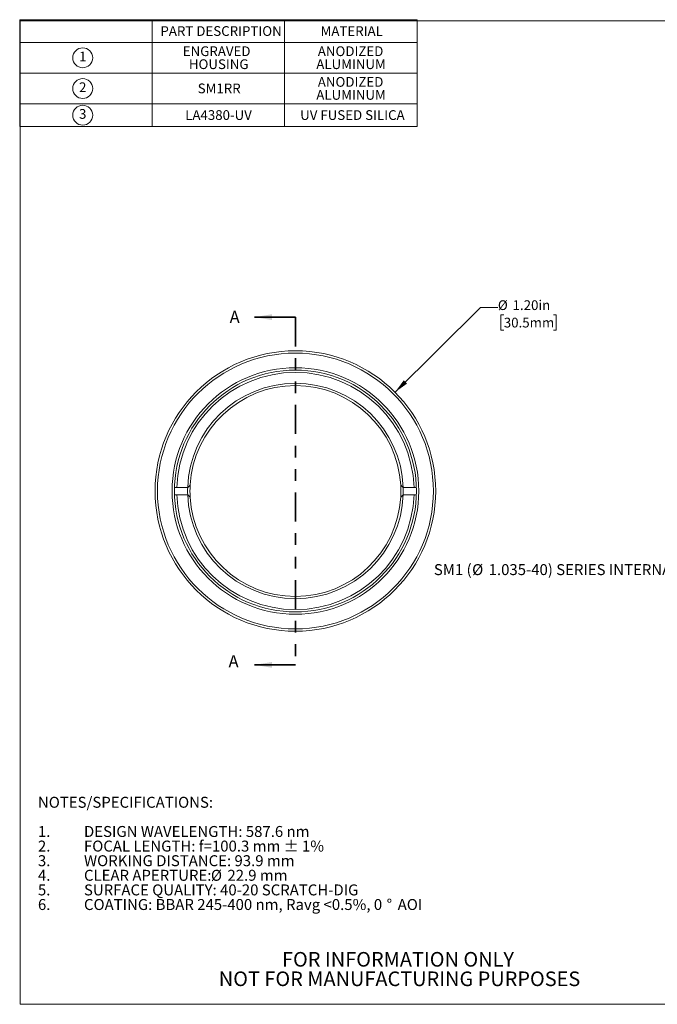
# Model space of a CAD drawing. Units: inches. Extents: x 0.1 to 11, y 0 to 8.5.
# Drawn here: x 0.1 to 5.5, y 0 to 8.5 of the extents above; entities that cross this region are included whole.
import ezdxf

# ---------------------------------------------------------------- set-up
doc = ezdxf.new("R2010")
doc.units = ezdxf.units.IN
doc.header["$MEASUREMENT"] = 0
doc.linetypes.add('PHANTOM', pattern=[0.5, 0.25, -0.05, 0.05, -0.05, 0.05, -0.05])
doc.styles.add('SLDTEXTSTYLE0', font='TXT', dxfattribs={"width": 0.75})
doc.styles.add('SLDTEXTSTYLE5', font='TXT', dxfattribs={"width": 0.7})
doc.dimstyles.new('SLDDIMSTYLE0', dxfattribs={"dimtxt": 0.083333, "dimasz": 0.125, "dimexe": 0, "dimexo": 0.0625, "dimgap": 0.020833, "dimtad": 0, "dimtih": 1, "dimtoh": 1, "dimlfac": 0.5, "dimrnd": 1e-09, "dimzin": 4, "dimdsep": 46, "dimtxsty": 'SLDTEXTSTYLE0', "dimsah": 1, "dimcen": 0, "dimadec": 0, "dimazin": 1, "dimtfac": 1, "dimtofl": 0, "dimtmove": 0, "dimatfit": 3, "dimfxl": 1, "dimfrac": 2, "dimtolj": 1, "dimtzin": 12, "dimarcsym": 0})

# ---------------------------------------------------------------- blocks, each defined once
blk = doc.blocks.new('SW_NOTE_2')
at = {"color": 0, "linetype": 'Continuous', "lineweight": 0, "char_height": 0.125, "attachment_point": 2, "style": 'SLDTEXTSTYLE0'}
for s, insert in [('FOR INFORMATION ONLY', (0.9863, 0.1611)), ('NOT FOR MANUFACTURING PURPOSES', (0.9991, -0.0055))]:
    blk.add_mtext(s, dxfattribs=dict(at, insert=insert))
blk = doc.blocks.new('SW_NOTE_4')
at = {"color": 0, "linetype": 'Continuous', "lineweight": 0, "char_height": 0.09375, "attachment_point": 1, "style": 'SLDTEXTSTYLE0'}
for s, insert in [('NOTES/SPECIFICATIONS:', (0, 0.1209)), ('1.', (0, -0.1291)), ('DESIGN WAVELENGTH: 587.6 nm', (0.3937, -0.1291)), ('2.', (0, -0.2541)), ('FOCAL LENGTH: f=100.3 mm ± 1%', (0.3937, -0.2541)), ('3.', (0, -0.3791)), ('WORKING DISTANCE: 93.9 mm', (0.3937, -0.3791)), ('4.', (0, -0.5041)), ('CLEAR APERTURE:', (0.3937, -0.5041)), ('%%c', (1.4795, -0.5041)), ('22.9 mm', (1.621, -0.5041)), ('5.', (0, -0.6291)), ('SURFACE QUALITY: 40-20 SCRATCH-DIG', (0.3937, -0.6291)), ('6.', (0, -0.7541)), ('COATING: BBAR 245-400 nm, Ravg <0.5%, 0', (0.3937, -0.7541)), ('%%d', (2.9824, -0.7541)), ('AOI', (3.0772, -0.7541))]:
    blk.add_mtext(s, dxfattribs=dict(at, insert=insert))
blk = doc.blocks.new('SW_SYMBOL_C#_1')
at = {"color": 0, "linetype": 'Continuous', "lineweight": 0}
blk.add_circle((31.5, 19.7), 31.5, dxfattribs=at)
at = {"color": 0, "linetype": 'Continuous', "lineweight": 0, "insert": (31.5, 19.7), "char_height": 30.8, "attachment_point": 5, "style": 'SLDTEXTSTYLE0'}
blk.add_mtext('1', dxfattribs=at)
blk = doc.blocks.new('SW_SYMBOL_C#_2')
at = {"color": 0, "linetype": 'Continuous', "lineweight": 0}
blk.add_circle((31.5, 19.7), 31.5, dxfattribs=at)
at = {"color": 0, "linetype": 'Continuous', "lineweight": 0, "insert": (31.5, 19.7), "char_height": 30.8, "attachment_point": 5, "style": 'SLDTEXTSTYLE0'}
blk.add_mtext('2', dxfattribs=at)
blk = doc.blocks.new('SW_SYMBOL_C#_3')
at = {"color": 0, "linetype": 'Continuous', "lineweight": 0}
blk.add_circle((31.5, 19.7), 31.5, dxfattribs=at)
at = {"color": 0, "linetype": 'Continuous', "lineweight": 0, "insert": (31.5, 19.7), "char_height": 30.8, "attachment_point": 5, "style": 'SLDTEXTSTYLE0'}
blk.add_mtext('3', dxfattribs=at)
blk = doc.blocks.new('SW_TABLEANNOTATION_0')
at = {"color": 0, "linetype": 'Continuous', "lineweight": 0}
for p, q in [((0, 0), (0, -0.9128)), ((3.3987, 0), (0, 0)), ((1.1329, 0), (1.1329, -0.9128)), ((2.2658, 0), (2.2658, -0.9128)), ((3.3987, -0.9128), (3.3987, 0)), ((0, -0.1938), (3.3987, -0.1938)), ((0, -0.4564), (3.3987, -0.4564)), ((0, -0.719), (3.3987, -0.719)), ((0, -0.9128), (3.3987, -0.9128))]:
    blk.add_line(p, q, dxfattribs=at)
at = {"color": 0, "linetype": 'Continuous', "lineweight": 0, "xscale": 0.0027037109, "yscale": 0.0027037109, "zscale": 0.0027037109}
for name, p in [('SW_SYMBOL_C#_1', (0.4539, -0.3796)), ('SW_SYMBOL_C#_2', (0.4539, -0.6422)), ('SW_SYMBOL_C#_3', (0.4539, -0.8704))]:
    blk.add_blockref(name, p, dxfattribs=at)
at = {"color": 0, "linetype": 'Continuous', "lineweight": 0, "attachment_point": 1, "style": 'SLDTEXTSTYLE0'}
for s, insert, char_height in [('PART DESCRIPTION', (1.2038, -0.0555), 0.083333), ('MATERIAL', (2.5735, -0.0555), 0.08333), ('ENGRAVED', (1.395, -0.2281), 0.08333), ('ANODIZED', (2.5499, -0.2281), 0.08333), ('HOUSING', (1.4469, -0.3392), 0.08333), ('ALUMINUM', (2.5369, -0.3392), 0.08333), ('ANODIZED', (2.5499, -0.4908), 0.08333), ('SM1RR', (1.5224, -0.5463), 0.08333), ('ALUMINUM', (2.5369, -0.6019), 0.08333), ('LA4380-UV', (1.4156, -0.7745), 0.08333), ('UV FUSED SILICA', (2.3992, -0.7745), 0.083333)]:
    blk.add_mtext(s, dxfattribs=dict(at, insert=insert, char_height=char_height))
blk = doc.blocks.new('_D')
at = {"color": 7, "linetype": 'Continuous', "lineweight": 18}
for p, q in [((3.2684, 5.2734), (3.9985, 5.9979)), ((3.9985, 5.9979), (4.1485, 5.9979)), ((4.1992, 5.9361), (4.1738, 5.9361)), ((4.1738, 5.9361), (4.1738, 5.8037)), ((4.623, 5.9361), (4.6483, 5.9361)), ((4.6483, 5.9361), (4.6483, 5.8037)), ((4.1738, 5.8037), (4.1992, 5.8037)), ((4.6483, 5.8037), (4.623, 5.8037))]:
    blk.add_line(p, q, dxfattribs=at)
blk.add_solid([(3.2684, 5.2734), (3.3712, 5.3473), (3.343, 5.3757)], dxfattribs=at)
at = {"color": 7, "linetype": 'Continuous', "lineweight": 18, "char_height": 0.08333, "attachment_point": 1, "style": 'SLDTEXTSTYLE0'}
for s, insert in [('%%c', (4.1485, 6.0604)), ('1.20in', (4.2743, 6.0604)), ('30.5mm', (4.1992, 5.9111))]:
    blk.add_mtext(s, dxfattribs=dict(at, insert=insert))
blk = doc.blocks.new('SW_NOTE_6')
at = {"color": 0, "linetype": 'Continuous', "lineweight": 0, "char_height": 0.09375, "attachment_point": 1}
for s, insert, style in [('SM1 (', (-2.5162, 0.042), 'SLDTEXTSTYLE5'), ('%%c', (-2.189, 0.042), 'SLDTEXTSTYLE0'), ('1.035-40) SERIES INTERNAL THREAD', (-2.0474, 0.042), 'SLDTEXTSTYLE0')]:
    blk.add_mtext(s, dxfattribs=dict(at, insert=insert, style=style))

msp = doc.modelspace()

# ---------------------------------------------------------------- linework, layer by layer
at = {"color": 7, "linetype": 'Continuous', "lineweight": 18}
for p, q in [((0.0622, 8.4506), (10.9445, 8.4506)), ((0.0622, 8.4506), (0.0622, 0.0356)), ((1.4951, 4.4594), (1.516, 4.4796)), ((3.338, 4.4594), (3.3171, 4.4796)), ((1.4021, 4.4594), (1.382, 4.4594)), ((1.382, 4.3969), (1.4021, 4.3969)), ((1.4951, 4.4594), (1.4021, 4.4594)), ((1.4951, 4.3969), (1.4021, 4.3969)), ((1.4951, 4.4594), (1.4951, 4.4594)), ((1.4951, 4.3969), (1.4951, 4.3969)), ((1.516, 4.3767), (1.4951, 4.3969)), ((3.3171, 4.3767), (3.338, 4.3969)), ((3.338, 4.4594), (3.338, 4.4594)), ((3.338, 4.4594), (3.4311, 4.4594)), ((3.338, 4.3969), (3.338, 4.3969)), ((3.4311, 4.3969), (3.338, 4.3969)), ((3.4511, 4.4594), (3.4311, 4.4594)), ((3.4311, 4.3969), (3.4511, 4.3969)), ((10.9445, 0.0356), (0.0622, 0.0356))]:
    msp.add_line(p, q, dxfattribs=at)
at = {"color": 7, "linetype": 'Continuous', "lineweight": 35}
for p, q in [((2.4166, 5.9162), (2.0666, 5.9162)), ((2.4166, 2.9402), (2.0666, 2.9402))]:
    msp.add_line(p, q, dxfattribs=at)
at = {"color": 7, "linetype": 'PHANTOM', "lineweight": 35}
msp.add_line((2.4166, 5.9162), (2.4166, 2.9402), dxfattribs=at)
at = {"color": 7, "linetype": 'Continuous', "lineweight": 18}
for radius in [1.2, 1.18, 1.055, 1.035]:
    msp.add_circle((2.4166, 4.4282), radius, dxfattribs=at)
for radius, start, end in [(1.015, 1.76431, 178.23569), (0.922, 1.94234, 178.05766), (0.902, 3.27087, 176.72913), (0.902, 176.72913, 183.27087), (0.902, 356.72913, 3.27087), (1.015, 181.76431, 358.23569), (0.922, 178.05766, 181.94234), (0.922, 181.94234, 358.05766), (0.922, 358.05766, 1.94234), (0.902, 183.27087, 356.72913)]:
    msp.add_arc((2.4166, 4.4282), radius, start, end, dxfattribs=at)
at = {"color": 7, "linetype": 'Continuous', "lineweight": 35}
for points in [[(2.0666, 5.9162), (2.2166, 5.8912), (2.2166, 5.9412)], [(2.0666, 2.9402), (2.2166, 2.9152), (2.2166, 2.9652)]]:
    msp.add_solid(points, dxfattribs=at)

# ---------------------------------------------------------------- block references
at = {"color": 7, "linetype": 'Continuous', "lineweight": 0}
for name, p in [('SW_TABLEANNOTATION_0', (0.0581, 8.4616)), ('SW_NOTE_6', (6.1171, 3.7604)), ('SW_NOTE_4', (0.2142, 1.6905)), ('SW_NOTE_2', (2.3079, 0.322))]:
    msp.add_blockref(name, p, dxfattribs=at)

# ---------------------------------------------------------------- texts
at = {"color": 7, "linetype": 'Continuous', "char_height": 0.1042, "attachment_point": 1, "style": 'SLDTEXTSTYLE0'}
for insert in [(1.8538, 5.9702), (1.8443, 3.0229)]:
    msp.add_mtext('A', dxfattribs=dict(at, insert=insert))

# ---------------------------------------------------------------- dimensions: what is measured, and where the dimension line sits
at = {"color": 7, "linetype": 'Continuous', "lineweight": 18}
dim = msp.add_diameter_dim_2p(p1=(1.5648, 3.5829), p2=(3.2684, 5.2734), dimstyle='SLDDIMSTYLE0', dxfattribs=at)
dim.commit()
dim.dimension.update_dxf_attribs({"geometry": '_D', "text_midpoint": (4.4111, 5.9979), "dimtype": 163})

doc.saveas('drawing.dxf')
